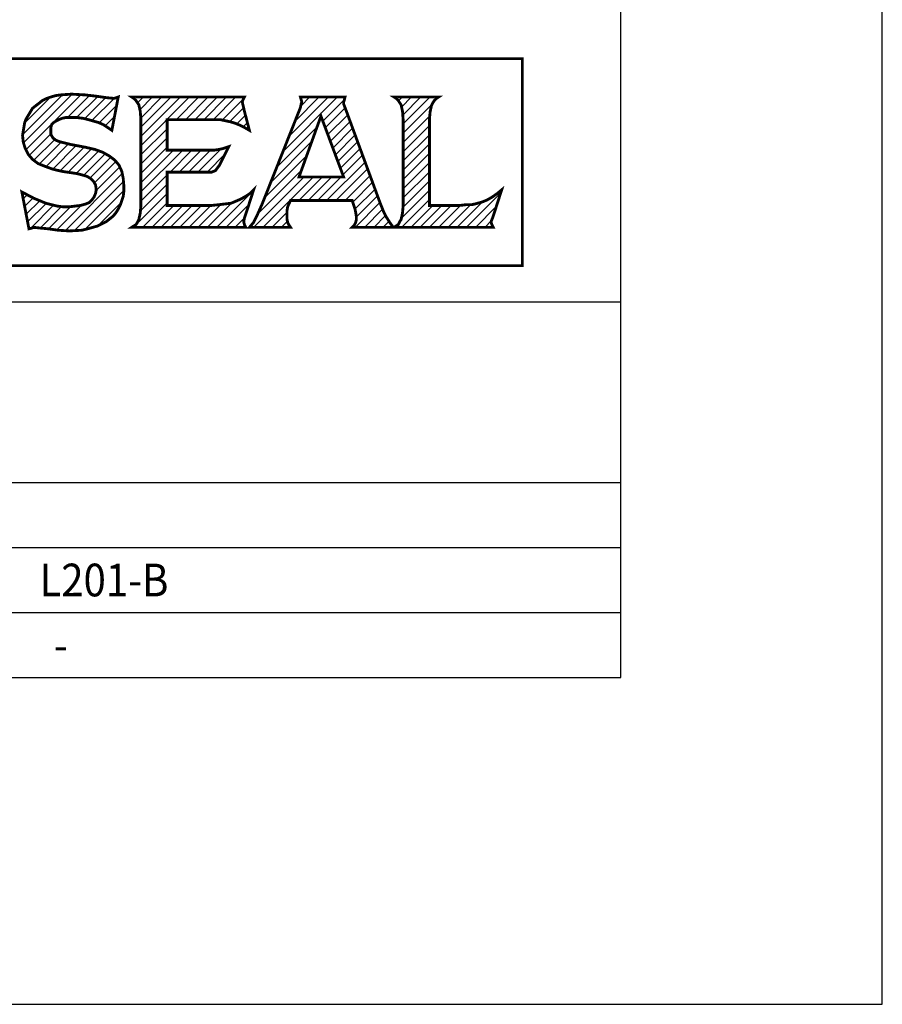
# Model space of a CAD drawing. Extents: x 522 to 874, y -544 to -272.
# Drawn here: x 821 to 874, y -544 to -484 of the extents above; entities that cross this region are included whole.
import ezdxf
from ezdxf.enums import TextEntityAlignment as Align

# ---------------------------------------------------------------- set-up
doc = ezdxf.new("R2010")
doc.units = 0
doc.header["$LTSCALE"] = 8
doc.header["$MEASUREMENT"] = 0
doc.layers.get('0').update_dxf_attribs({"linetype": 'CONTINUOUS'})
for name, color, linetype in [('FRA', 5, 'CONTINUOUS'), ('TBTEXT', 4, 'CONTINUOUS'), ('TEXT', 3, 'CONTINUOUS')]:
    doc.layers.add(name, color=color, linetype=linetype)
doc.styles.add('SUPERFONT', font='romans.shx', dxfattribs={"width": 0.9})

# ---------------------------------------------------------------- blocks, each defined once
blk = doc.blocks.new('SSlogo new')
at = {"layer": 'TBTEXT'}
h = blk.add_hatch(dxfattribs=at)
h.set_pattern_fill('ANSI31', color=256, scale=0.1, style=0)
h.paths.add_polyline_path([(8.32, 1.6509), (8.3227, 1.6603), (8.3255, 1.6698), (8.3282, 1.6793), (8.3282, 1.6915), (8.3295, 1.7037), (8.3295, 1.8161), (8.3309, 1.831), (8.3336, 1.8432), (8.3363, 1.8486), (8.339, 1.8527), (8.3431, 1.8568), (8.3471, 1.8595), (8.2618, 1.8595), (8.2687, 1.8542), (8.274, 1.8473), (8.2753, 1.8432), (8.278, 1.831), (8.2794, 1.8161), (8.2794, 1.705), (8.278, 1.6928), (8.2753, 1.682), (8.2713, 1.6712), (8.2658, 1.6644), (8.2591, 1.6576), (8.2509, 1.6536), (8.2401, 1.6509), (8.2279, 1.6495), (8.2171, 1.6509), (8.2062, 1.6536), (8.1981, 1.6576), (8.19, 1.6644), (8.1846, 1.6725), (8.1805, 1.682), (8.1778, 1.6928), (8.1778, 1.705), (8.1778, 1.8161), (8.1778, 1.831), (8.1819, 1.8432), (8.1832, 1.8486), (8.1873, 1.8527), (8.19, 1.8568), (8.1941, 1.8595), (8.1101, 1.8595), (8.1141, 1.8568), (8.1168, 1.8527), (8.1209, 1.8486), (8.1236, 1.8432), (8.1263, 1.831), (8.1277, 1.8161), (8.1277, 1.7037), (8.1277, 1.6915), (8.129, 1.6793), (8.1304, 1.6698), (8.1331, 1.6603), (8.1372, 1.6509), (8.1412, 1.6427), (8.1466, 1.6346), (8.1521, 1.6292), (8.1588, 1.6224), (8.167, 1.6183), (8.1751, 1.6129), (8.1832, 1.6102), (8.1941, 1.6075), (8.2049, 1.6062), (8.2157, 1.6048), (8.2279, 1.6034), (8.2401, 1.6048), (8.2523, 1.6062), (8.2631, 1.6075), (8.2726, 1.6102), (8.2821, 1.6129), (8.2902, 1.6183), (8.2984, 1.6224), (8.3038, 1.6292), (8.3105, 1.6346), (8.3146, 1.6427)])
h.paths.add_polyline_path([(8.427, 1.6983), (8.4826, 1.6983), (8.5043, 1.6996), (8.5219, 1.7037), (8.53, 1.7064), (8.5381, 1.7105), (8.5449, 1.7145), (8.5503, 1.7199), (8.5557, 1.7254), (8.5612, 1.7321), (8.5652, 1.7375), (8.5679, 1.7457), (8.5706, 1.7538), (8.5733, 1.7619), (8.5747, 1.7795), (8.5733, 1.7999), (8.5706, 1.808), (8.5679, 1.8161), (8.5652, 1.8242), (8.5612, 1.831), (8.5557, 1.8364), (8.5503, 1.8419), (8.5449, 1.8459), (8.5381, 1.85), (8.53, 1.8527), (8.5219, 1.8554), (8.5029, 1.8581), (8.4799, 1.8595), (8.3593, 1.8595), (8.3634, 1.8568), (8.3674, 1.8527), (8.3702, 1.8486), (8.3729, 1.8446), (8.3756, 1.8324), (8.3769, 1.8175), (8.3769, 1.6536), (8.3756, 1.6373), (8.3729, 1.6251), (8.3702, 1.6211), (8.3665, 1.6138), (8.3593, 1.6102), (8.4447, 1.6102), (8.4406, 1.6129), (8.4365, 1.6156), (8.4338, 1.6197), (8.4311, 1.6251), (8.4284, 1.6373), (8.427, 1.6536)])
h.paths.add_polyline_path([(8.427, 1.7403), (8.427, 1.8161), (8.4745, 1.8161), (8.4866, 1.8161), (8.4961, 1.8148), (8.5029, 1.8121), (8.5097, 1.808), (8.5151, 1.8026), (8.5178, 1.7958), (8.5205, 1.789), (8.5205, 1.7795), (8.5205, 1.7701), (8.5178, 1.7619), (8.5151, 1.7552), (8.5097, 1.7497), (8.5043, 1.7457), (8.4961, 1.743), (8.488, 1.7416), (8.4772, 1.7403)], flags=16)
h.paths.add_polyline_path([(8.7684, 1.7646), (8.7562, 1.7606), (8.7494, 1.7592), (8.74, 1.7579), (8.6506, 1.7579), (8.6506, 1.8161), (8.7318, 1.8161), (8.7522, 1.8161), (8.7711, 1.8121), (8.7806, 1.8093), (8.7887, 1.8053), (8.7982, 1.8012), (8.8063, 1.7958), (8.7982, 1.8324), (8.7941, 1.85), (8.7955, 1.854), (8.7969, 1.8595), (8.5828, 1.8595), (8.5869, 1.8568), (8.591, 1.8527), (8.5937, 1.8486), (8.5964, 1.8446), (8.5991, 1.8324), (8.6004, 1.8161), (8.6004, 1.6522), (8.5991, 1.6373), (8.5964, 1.6251), (8.5937, 1.6197), (8.591, 1.6156), (8.5869, 1.6129), (8.5828, 1.6102), (8.8009, 1.6102), (8.7982, 1.6156), (8.7969, 1.6211), (8.7982, 1.6278), (8.8023, 1.64), (8.8158, 1.682), (8.809, 1.6752), (8.8009, 1.6698), (8.7914, 1.6644), (8.782, 1.6603), (8.7711, 1.6563), (8.7603, 1.6549), (8.7481, 1.6536), (8.7359, 1.6522), (8.6506, 1.6522), (8.6506, 1.7159), (8.7291, 1.7159), (8.7359, 1.7159), (8.7413, 1.7186), (8.7467, 1.724), (8.7508, 1.7294)])
h.paths.add_polyline_path([(9.0041, 1.7199), (9.015, 1.7254), (9.0244, 1.7321), (9.0326, 1.7403), (9.0393, 1.7497), (9.0434, 1.7606), (9.0461, 1.7728), (9.0475, 1.785), (9.0461, 1.7972), (9.0448, 1.8093), (9.0407, 1.8188), (9.0366, 1.8283), (9.0312, 1.8364), (9.0244, 1.8432), (9.0163, 1.85), (9.0082, 1.854), (8.996, 1.8568), (8.9811, 1.8581), (8.9459, 1.8595), (8.8253, 1.8595), (8.8294, 1.8568), (8.8334, 1.8527), (8.8361, 1.8486), (8.8375, 1.8446), (8.8416, 1.8324), (8.8429, 1.8161), (8.8429, 1.6536), (8.8416, 1.6373), (8.8389, 1.6251), (8.8361, 1.6211), (8.8334, 1.6156), (8.8294, 1.6129), (8.8253, 1.6102), (8.9106, 1.6102), (8.9039, 1.6136), (8.8998, 1.6197), (8.8971, 1.6251), (8.893, 1.6373), (8.893, 1.6536), (8.893, 1.705), (8.9161, 1.705), (8.9242, 1.7037), (8.931, 1.7023), (8.9377, 1.701), (8.9445, 1.6969), (8.9499, 1.6928), (8.9553, 1.6888), (8.9608, 1.682), (8.9662, 1.6752), (8.9757, 1.6603), (8.9824, 1.6468), (8.9865, 1.6346), (8.9865, 1.6251), (8.9865, 1.6192), (8.9811, 1.6102), (9.0691, 1.6102), (9.0624, 1.6156), (9.0556, 1.6238), (9.0461, 1.6387), (9.0271, 1.6739), (9.0204, 1.6861), (9.0122, 1.6983), (9.0028, 1.7077), (8.9919, 1.7159)])
h.paths.add_polyline_path([(8.893, 1.747), (8.893, 1.8161), (8.9472, 1.8161), (8.9581, 1.8161), (8.9689, 1.8148), (8.9757, 1.8134), (8.9824, 1.8093), (8.9879, 1.8053), (8.9906, 1.7985), (8.9933, 1.7917), (8.9933, 1.7823), (8.9933, 1.7728), (8.9906, 1.766), (8.9879, 1.7592), (8.9824, 1.7552), (8.9757, 1.7511), (8.9689, 1.7497), (8.9581, 1.7484), (8.9472, 1.747)], flags=16)
h.paths.add_polyline_path([(9.783, 1.7389), (9.7722, 1.747), (9.76, 1.7538), (9.7451, 1.7592), (9.7275, 1.7633), (9.699, 1.7687), (9.6774, 1.7741), (9.6706, 1.7768), (9.6652, 1.7809), (9.6611, 1.7877), (9.6611, 1.7958), (9.6611, 1.8012), (9.6625, 1.8066), (9.6665, 1.8107), (9.6706, 1.8134), (9.676, 1.8161), (9.6828, 1.8188), (9.6896, 1.8202), (9.699, 1.8202), (9.7099, 1.8202), (9.7221, 1.8188), (9.7329, 1.8161), (9.7424, 1.8134), (9.7519, 1.8107), (9.7613, 1.8066), (9.7695, 1.8012), (9.7776, 1.7958), (9.7898, 1.8595), (9.7857, 1.8581), (9.7817, 1.8568), (9.7681, 1.8581), (9.7492, 1.8608), (9.7261, 1.8635), (9.7004, 1.8649), (9.6801, 1.8635), (9.6706, 1.8622), (9.6611, 1.8595), (9.653, 1.8568), (9.6448, 1.8527), (9.6381, 1.8473), (9.6327, 1.8432), (9.6259, 1.8378), (9.6218, 1.831), (9.6178, 1.8242), (9.6137, 1.8175), (9.611, 1.8107), (9.6096, 1.8026), (9.6083, 1.7944), (9.6069, 1.7863), (9.6083, 1.7728), (9.6123, 1.7606), (9.6178, 1.7497), (9.6259, 1.7403), (9.6367, 1.7321), (9.6503, 1.7267), (9.6652, 1.7213), (9.6828, 1.7172), (9.7099, 1.7132), (9.7207, 1.7105), (9.7302, 1.7077), (9.737, 1.7037), (9.7424, 1.6983), (9.7464, 1.6915), (9.7478, 1.682), (9.7464, 1.6752), (9.7437, 1.6685), (9.7397, 1.663), (9.7343, 1.6576), (9.7275, 1.6549), (9.718, 1.6522), (9.7072, 1.6509), (9.6963, 1.6495), (9.6841, 1.6495), (9.6733, 1.6509), (9.6625, 1.6536), (9.6516, 1.6563), (9.6286, 1.6658), (9.6056, 1.6779), (9.6191, 1.6075), (9.6245, 1.6089), (9.6286, 1.6102), (9.6408, 1.6089), (9.6557, 1.6075), (9.6746, 1.6048), (9.6963, 1.6034), (9.7207, 1.6048), (9.7315, 1.6075), (9.741, 1.6102), (9.7505, 1.6129), (9.7586, 1.617), (9.7668, 1.6211), (9.7735, 1.6265), (9.7803, 1.6319), (9.7857, 1.6387), (9.7898, 1.6454), (9.7939, 1.6536), (9.7966, 1.6617), (9.7993, 1.6698), (9.8006, 1.6793), (9.8006, 1.6888), (9.7993, 1.7037), (9.7966, 1.7172), (9.7911, 1.7294)])
h.paths.add_polyline_path([(10.0011, 1.7646), (9.9889, 1.7606), (9.9821, 1.7592), (9.974, 1.7579), (9.8833, 1.7579), (9.8833, 1.8161), (9.9645, 1.8161), (9.9849, 1.8161), (10.0038, 1.8121), (10.0133, 1.8093), (10.0228, 1.8053), (10.0309, 1.8012), (10.0404, 1.7958), (10.0309, 1.8324), (10.0268, 1.85), (10.0282, 1.854), (10.0309, 1.8595), (9.8155, 1.8595), (9.8196, 1.8568), (9.8237, 1.8527), (9.8264, 1.8486), (9.8291, 1.8446), (9.8318, 1.8324), (9.8331, 1.8161), (9.8331, 1.6522), (9.8318, 1.6373), (9.8291, 1.6251), (9.8264, 1.6197), (9.8237, 1.6156), (9.8196, 1.6129), (9.8155, 1.6102), (10.0336, 1.6102), (10.0309, 1.6156), (10.0296, 1.6211), (10.0309, 1.6278), (10.035, 1.64), (10.0485, 1.682), (10.0418, 1.6752), (10.0336, 1.6698), (10.0241, 1.6644), (10.0147, 1.6603), (10.0052, 1.6563), (9.993, 1.6549), (9.9821, 1.6536), (9.9686, 1.6522), (9.8833, 1.6522), (9.8833, 1.7159), (9.9618, 1.7159), (9.9686, 1.7159), (9.9754, 1.7186), (9.9794, 1.724), (9.9835, 1.7294)])
h.paths.add_polyline_path([(10.2233, 1.8391), (10.2198, 1.8478), (10.2219, 1.854), (10.2233, 1.8595), (10.1379, 1.8595), (10.1406, 1.85), (10.1393, 1.8459), (10.1379, 1.8391), (10.0648, 1.6549), (10.0539, 1.6305), (10.0485, 1.6197), (10.0404, 1.6102), (10.119, 1.6102), (10.1163, 1.6143), (10.1135, 1.6197), (10.1122, 1.6265), (10.1122, 1.6332), (10.1122, 1.6414), (10.1135, 1.6495), (10.119, 1.6617), (10.2368, 1.6617), (10.2422, 1.6454), (10.2436, 1.6387), (10.2449, 1.6305), (10.2449, 1.6251), (10.2436, 1.6197), (10.2409, 1.6143), (10.2368, 1.6102), (10.3154, 1.6102), (10.3086, 1.6197), (10.3018, 1.6305), (10.2964, 1.6414), (10.291, 1.6549)])
h.paths.add_polyline_path([(10.1352, 1.7064), (10.1772, 1.8229), (10.2206, 1.7064)], flags=16)
h.paths.add_polyline_path([(10.505, 1.6278), (10.5091, 1.64), (10.5226, 1.682), (10.5145, 1.6752), (10.505, 1.6685), (10.4955, 1.663), (10.4861, 1.659), (10.4766, 1.6563), (10.4657, 1.6536), (10.4549, 1.6536), (10.4427, 1.6522), (10.3845, 1.6522), (10.3845, 1.8161), (10.3858, 1.831), (10.3885, 1.8432), (10.3912, 1.8486), (10.394, 1.8527), (10.398, 1.8568), (10.4021, 1.8595), (10.3167, 1.8595), (10.3208, 1.8568), (10.3249, 1.8527), (10.3276, 1.8486), (10.3303, 1.8446), (10.333, 1.8324), (10.3343, 1.8161), (10.3343, 1.6522), (10.333, 1.6373), (10.3303, 1.6251), (10.3276, 1.6211), (10.3249, 1.6156), (10.3208, 1.6129), (10.3167, 1.6102), (10.5064, 1.6102), (10.5037, 1.6156), (10.5023, 1.6211)])
at = {"layer": 'TBTEXT', "const_width": 0.00542}
for points in [[(9.4647, 1.5371), (10.5619, 1.5371), (10.5619, 1.9326), (9.4881, 1.9326)], [(9.6963, 1.6495), (9.6963, 1.6495), (9.7072, 1.6509), (9.718, 1.6522), (9.7275, 1.6549), (9.7343, 1.6576), (9.7397, 1.663), (9.7437, 1.6685), (9.7464, 1.6752), (9.7478, 1.682), (9.7478, 1.682), (9.7464, 1.6915), (9.7424, 1.6983), (9.737, 1.7037), (9.7302, 1.7077), (9.7207, 1.7105), (9.7099, 1.7132), (9.6828, 1.7172), (9.6828, 1.7172), (9.6652, 1.7213), (9.6503, 1.7267), (9.6367, 1.7321), (9.6259, 1.7403), (9.6178, 1.7497), (9.6123, 1.7606), (9.6083, 1.7728), (9.6069, 1.7863), (9.6069, 1.7863), (9.6083, 1.7944), (9.6096, 1.8026), (9.611, 1.8107), (9.6137, 1.8175), (9.6178, 1.8242), (9.6218, 1.831), (9.6259, 1.8378), (9.6327, 1.8432), (9.6381, 1.8473), (9.6448, 1.8527), (9.653, 1.8568), (9.6611, 1.8595), (9.6706, 1.8622), (9.6801, 1.8635), (9.7004, 1.8649), (9.7004, 1.8649), (9.7261, 1.8635), (9.7492, 1.8608), (9.7681, 1.8581), (9.7817, 1.8568), (9.7817, 1.8568), (9.7857, 1.8581), (9.7898, 1.8595), (9.7776, 1.7958), (9.7776, 1.7958), (9.7695, 1.8012), (9.7613, 1.8066), (9.7519, 1.8107), (9.7424, 1.8134), (9.7329, 1.8161), (9.7221, 1.8188), (9.7099, 1.8202), (9.699, 1.8202), (9.699, 1.8202), (9.6896, 1.8202), (9.6828, 1.8188), (9.676, 1.8161), (9.6706, 1.8134), (9.6665, 1.8107), (9.6625, 1.8066), (9.6611, 1.8012), (9.6611, 1.7958), (9.6611, 1.7958), (9.6611, 1.7877), (9.6652, 1.7809), (9.6706, 1.7768), (9.6774, 1.7741), (9.699, 1.7687), (9.7275, 1.7633), (9.7275, 1.7633), (9.7451, 1.7592), (9.76, 1.7538), (9.7722, 1.747), (9.783, 1.7389), (9.7911, 1.7294), (9.7966, 1.7172), (9.7993, 1.7037), (9.8006, 1.6888), (9.8006, 1.6888), (9.8006, 1.6793), (9.7993, 1.6698), (9.7966, 1.6617), (9.7939, 1.6536), (9.7898, 1.6454), (9.7857, 1.6387), (9.7803, 1.6319), (9.7735, 1.6265), (9.7668, 1.6211), (9.7586, 1.617), (9.7505, 1.6129), (9.741, 1.6102), (9.7315, 1.6075), (9.7207, 1.6048), (9.6963, 1.6034), (9.6963, 1.6034), (9.6746, 1.6048), (9.6557, 1.6075), (9.6408, 1.6089), (9.6286, 1.6102), (9.6286, 1.6102), (9.6245, 1.6089), (9.6191, 1.6075), (9.6056, 1.6779), (9.6056, 1.6779), (9.6286, 1.6658), (9.6516, 1.6563), (9.6625, 1.6536), (9.6733, 1.6509), (9.6841, 1.6495), (9.6963, 1.6495), (9.6963, 1.6495), (9.6963, 1.6495), (9.6963, 1.6495)], [(9.8331, 1.6522), (9.8331, 1.8161), (9.8331, 1.8161), (9.8318, 1.8324), (9.8291, 1.8446), (9.8264, 1.8486), (9.8237, 1.8527), (9.8196, 1.8568), (9.8155, 1.8595), (10.0309, 1.8595), (10.0309, 1.8595), (10.0282, 1.854), (10.0268, 1.85), (10.0268, 1.85), (10.0309, 1.8324), (10.0404, 1.7958), (10.0404, 1.7958), (10.0309, 1.8012), (10.0228, 1.8053), (10.0133, 1.8093), (10.0038, 1.8121), (9.9849, 1.8161), (9.9645, 1.8161), (9.8833, 1.8161), (9.8833, 1.7579), (9.974, 1.7579), (9.974, 1.7579), (9.9821, 1.7592), (9.9889, 1.7606), (10.0011, 1.7646), (9.9835, 1.7294), (9.9835, 1.7294), (9.9794, 1.724), (9.9754, 1.7186), (9.9686, 1.7159), (9.9618, 1.7159), (9.8833, 1.7159), (9.8833, 1.6522), (9.9686, 1.6522), (9.9686, 1.6522), (9.9821, 1.6536), (9.993, 1.6549), (10.0052, 1.6563), (10.0147, 1.6603), (10.0241, 1.6644), (10.0336, 1.6698), (10.0418, 1.6752), (10.0485, 1.682), (10.0485, 1.682), (10.035, 1.64), (10.0309, 1.6278), (10.0296, 1.6211), (10.0296, 1.6211), (10.0309, 1.6156), (10.0336, 1.6102), (9.8155, 1.6102), (9.8155, 1.6102), (9.8196, 1.6129), (9.8237, 1.6156), (9.8264, 1.6197), (9.8291, 1.6251), (9.8318, 1.6373), (9.8331, 1.6522), (9.8331, 1.6522), (9.8331, 1.6522), (9.8331, 1.6522)], [(10.3154, 1.6102), (10.2368, 1.6102), (10.2368, 1.6102), (10.2409, 1.6143), (10.2436, 1.6197), (10.2449, 1.6251), (10.2449, 1.6305), (10.2449, 1.6305), (10.2436, 1.6387), (10.2422, 1.6454), (10.2368, 1.6617), (10.119, 1.6617), (10.1135, 1.6495), (10.1135, 1.6495), (10.1122, 1.6414), (10.1122, 1.6332), (10.1122, 1.6332), (10.1122, 1.6265), (10.1135, 1.6197), (10.1163, 1.6143), (10.119, 1.6102), (10.0404, 1.6102), (10.0404, 1.6102), (10.0485, 1.6197), (10.0539, 1.6305), (10.0648, 1.6549), (10.1379, 1.8391), (10.1379, 1.8391), (10.1393, 1.8459), (10.1406, 1.85), (10.1406, 1.85), (10.1379, 1.8595), (10.2233, 1.8595), (10.2233, 1.8595), (10.2219, 1.854), (10.2206, 1.85), (10.2206, 1.85), (10.2206, 1.8459), (10.2233, 1.8391), (10.291, 1.6549), (10.291, 1.6549), (10.2964, 1.6414), (10.3018, 1.6305), (10.3086, 1.6197), (10.3154, 1.6102), (10.3154, 1.6102), (10.3154, 1.6102), (10.3154, 1.6102)], [(10.3167, 1.8595), (10.4021, 1.8595), (10.4021, 1.8595), (10.398, 1.8568), (10.394, 1.8527), (10.3912, 1.8486), (10.3885, 1.8432), (10.3858, 1.831), (10.3845, 1.8161), (10.3845, 1.6522), (10.4427, 1.6522), (10.4427, 1.6522), (10.4549, 1.6536), (10.4657, 1.6536), (10.4766, 1.6563), (10.4861, 1.659), (10.4955, 1.663), (10.505, 1.6685), (10.5145, 1.6752), (10.5226, 1.682), (10.5226, 1.682), (10.5091, 1.64), (10.505, 1.6278), (10.5023, 1.6211), (10.5023, 1.6211), (10.5037, 1.6156), (10.5064, 1.6102), (10.3167, 1.6102), (10.3167, 1.6102), (10.3208, 1.6129), (10.3249, 1.6156), (10.3276, 1.6211), (10.3303, 1.6251), (10.333, 1.6373), (10.3343, 1.6522), (10.3343, 1.8161), (10.3343, 1.8161), (10.333, 1.8324), (10.3303, 1.8446), (10.3276, 1.8486), (10.3249, 1.8527), (10.3208, 1.8568), (10.3167, 1.8595), (10.3167, 1.8595), (10.3167, 1.8595), (10.3167, 1.8595)], [(10.2206, 1.7064), (10.1772, 1.8229), (10.1352, 1.7064), (10.2206, 1.7064), (10.2206, 1.7064), (10.2206, 1.7064)]]:
    blk.add_lwpolyline(points, dxfattribs=at)

msp = doc.modelspace()

# ---------------------------------------------------------------- linework, layer by layer
msp.add_lwpolyline([(522.1739, -544), (874.1739, -544), (874.1739, -272), (522.1739, -272)], close=True)
at = {"layer": 'FRA'}
for p, q in [((759.6149, -501.0177), (858.1739, -501.0177)), ((759.6149, -512.0883), (858.1739, -512.0883)), ((759.6149, -516.0589), (858.1739, -516.0589)), ((759.6149, -520.0294), (858.1739, -520.0294))]:
    msp.add_line(p, q, dxfattribs=at)
msp.add_lwpolyline([(538.1739, -524), (858.1739, -524), (858.1739, -284), (538.1739, -284)], close=True, dxfattribs=at)

# ---------------------------------------------------------------- block references
at = {"xscale": 32, "yscale": 32, "zscale": 32}
msp.add_blockref('SSlogo new', (514.1739, -548), dxfattribs=at)

# ---------------------------------------------------------------- texts
at = {"layer": 'TEXT', "style": 'SUPERFONT', "width": 0.9}
for s, p in [('L201-B', (822.6293, -518.0442)), ('-', (823.502, -522.0147))]:
    msp.add_text(s, height=2, dxfattribs=at).set_placement(p, align=Align.MIDDLE_LEFT)

doc.saveas('drawing.dxf')
